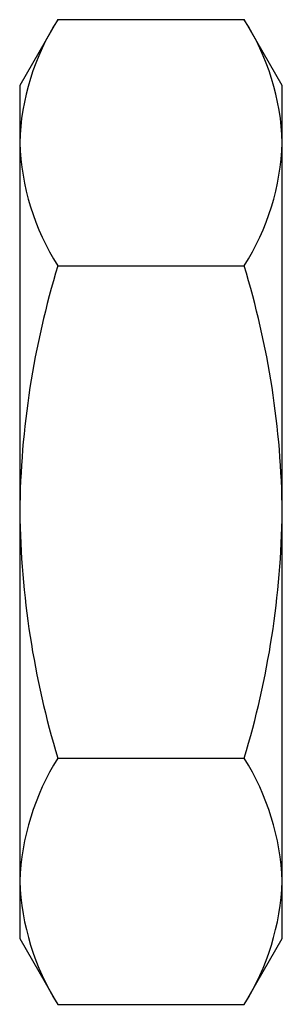
# Paper-space layout '_Слева' of a CAD drawing. Units: millimetres. Extents: x -4 to 0, y -7.5 to 7.5.
import ezdxf

# ---------------------------------------------------------------- set-up
doc = ezdxf.new("R2010")
doc.units = ezdxf.units.MM

psp = doc.layouts.new('_Слева')

# ---------------------------------------------------------------- linework, layer by layer
at = {"color": 7, "linetype": 'Continuous', "lineweight": 25}
for p, q in [((-3.419, 7.506), (-4, 6.5)), ((-3.419, 7.506), (-0.581, 7.506)), ((0, 6.5), (-0.581, 7.506)), ((-4, 6.5), (-4, -6.5)), ((0, -6.5), (0, 6.5)), ((-3.419, 3.753), (-0.581, 3.753)), ((-3.419, -3.753), (-0.581, -3.753)), ((-4, -6.5), (-3.419, -7.506)), ((-0.581, -7.506), (0, -6.5)), ((-3.419, -7.506), (-0.581, -7.506))]:
    psp.add_line(p, q, dxfattribs=at)
for centre, radius, start, end in [((-0.325, 5.52), 3.677, 147.3158, 178.3), ((-3.675, 5.52), 3.677, 1.7, 32.6842), ((-0.229, 5.768), 3.774, 182.1082, 212.2761), ((-3.771, 5.768), 3.774, 327.7239, 357.8918), ((9.396, -0.151), 13.397, 163.0583, 179.3538), ((-13.396, -0.151), 13.397, 0.6462, 16.9417), ((-13.583, 0.18), 13.584, 343.1713, 359.2407), ((9.583, 0.18), 13.584, 180.7593, 196.8287), ((-0.183, -5.782), 3.82, 147.9101, 177.7056), ((-3.817, -5.782), 3.82, 2.2944, 32.0899), ((-0.21, -5.485), 3.793, 182.1847, 212.1995), ((-3.79, -5.485), 3.793, 327.8005, 357.8153)]:
    psp.add_arc(centre, radius, start, end, dxfattribs=at)

doc.saveas('drawing.dxf')
